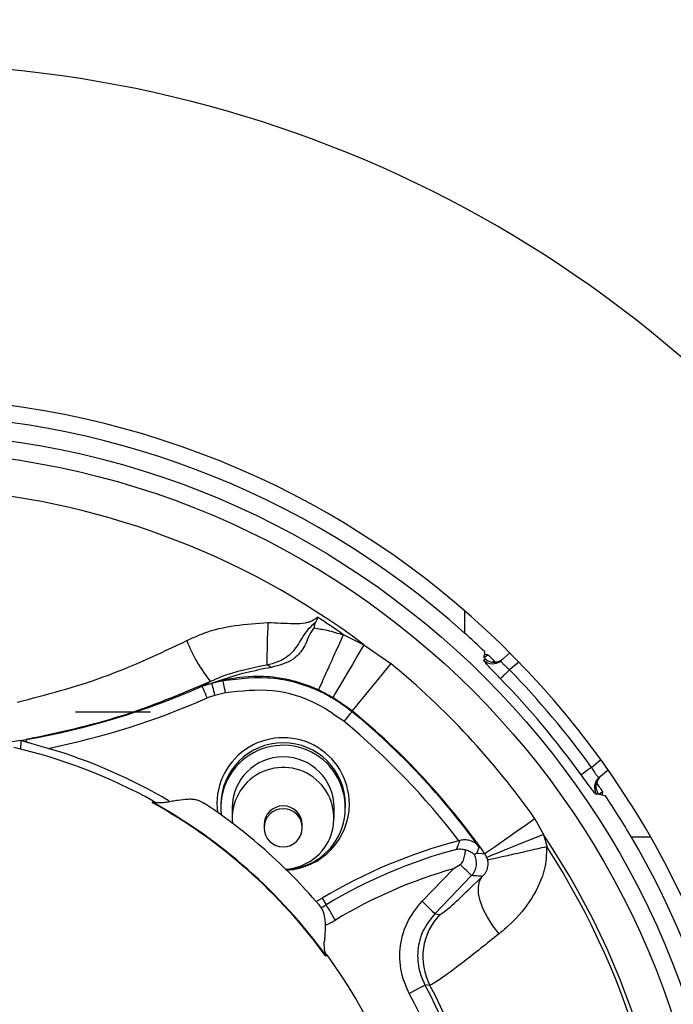
# Model space of a CAD drawing. Units: millimetres. Extents: x 210 to 8110, y 68 to 5608.
# Drawn here: x 2984 to 3010, y 4622 to 4661 of the extents above; entities that cross this region are included whole.
import ezdxf

# ---------------------------------------------------------------- set-up
doc = ezdxf.new("R2010")
doc.units = ezdxf.units.MM
doc.header["$LTSCALE"] = 5
doc.layers.add('熱源', color=214, linetype='Continuous', lineweight=9)
doc.styles.get("Standard").update_dxf_attribs({"font": 'txt', "bigfont": 'bigfont'})
doc.styles.add('ＭＳ ゴシック', font='txt')
doc.dimstyles.get("Standard").update_dxf_attribs({"dimtxt": 0.18, "dimasz": 0.18, "dimexe": 0.18, "dimexo": 0.0625, "dimgap": 0.09, "dimtad": 0, "dimtih": 1, "dimtoh": 1, "dimdec": 4, "dimzin": 0, "dimdsep": 46, "dimtxsty": 'Standard', "dimcen": 0.09, "dimadec": 0, "dimazin": 0, "dimtfac": 1, "dimtdec": 4, "dimtofl": 0, "dimtmove": 0, "dimatfit": 3, "dimfxl": 1, "dimtolj": 1, "dimtzin": 0, "dimarcsym": 0})

# ---------------------------------------------------------------- blocks, each defined once
blk = doc.blocks.new('*G68')
at = {"layer": '熱源', "color": 214, "linetype": 'Continuous', "lineweight": 30}
for p, q in [((3001.337, 4637.885), (3001.337, 4637.011)), ((2996.548, 4636.968), (2997.384, 4636.55)), ((2997.384, 4636.55), (2997.153, 4636.158)), ((2997.384, 4636.55), (2998.444, 4635.809)), ((2997.153, 4636.158), (2996.931, 4635.781)), ((3002.086, 4635.95), (3002.126, 4635.984)), ((3002.254, 4636.158), (3002.108, 4636.036)), ((3002.108, 4636.036), (3002.111, 4636.099)), ((3002.111, 4636.099), (3002.113, 4636.162)), ((3002.115, 4636.225), (3002.113, 4636.162)), ((3002.183, 4636.16), (3002.113, 4636.162)), ((3002.117, 4636.289), (3002.115, 4636.225)), ((3002.126, 4635.984), (3002.146, 4636)), ((3002.254, 4636.158), (3002.183, 4636.16)), ((3002.755, 4635.925), (3003.117, 4636.229)), ((2996.931, 4635.781), (2996.725, 4635.432)), ((2998.444, 4635.809), (2998.155, 4635.457)), ((3003.104, 4635.566), (3003.037, 4635.5)), ((3003.469, 4635.872), (3003.104, 4635.566)), ((2996.725, 4635.432), (2996.542, 4635.123)), ((2998.155, 4635.457), (2997.877, 4635.118)), ((3002.756, 4635.227), (3002.747, 4635.218)), ((3002.779, 4635.249), (3002.756, 4635.227)), ((3002.813, 4635.282), (3002.779, 4635.249)), ((3002.858, 4635.326), (3002.813, 4635.282)), ((3002.911, 4635.378), (3002.858, 4635.326)), ((3002.971, 4635.437), (3002.911, 4635.378)), ((3003.037, 4635.5), (3002.971, 4635.437)), ((2991.033, 4634.92), (2991.362, 4635.106)), ((2991.033, 4634.92), (2991.421, 4635.047)), ((2991.039, 4634.908), (2991.033, 4634.92)), ((2991.051, 4634.88), (2991.039, 4634.908)), ((2991.07, 4634.836), (2991.051, 4634.88)), ((2991.095, 4634.779), (2991.07, 4634.836)), ((2991.125, 4634.711), (2991.095, 4634.779)), ((2991.421, 4635.047), (2991.848, 4635.148)), ((2991.426, 4635.028), (2991.421, 4635.047)), ((2991.434, 4634.994), (2991.426, 4635.028)), ((2991.445, 4634.947), (2991.434, 4634.994)), ((2991.459, 4634.886), (2991.445, 4634.947)), ((2991.476, 4634.815), (2991.459, 4634.886)), ((2991.495, 4634.736), (2991.476, 4634.815)), ((2991.851, 4635.135), (2991.848, 4635.148)), ((2991.858, 4635.104), (2991.851, 4635.135)), ((2991.868, 4635.058), (2991.858, 4635.104)), ((2991.881, 4634.997), (2991.868, 4635.058)), ((2991.897, 4634.924), (2991.881, 4634.997)), ((2991.915, 4634.842), (2991.897, 4634.924)), ((2991.934, 4634.752), (2991.915, 4634.842)), ((2996.166, 4634.485), (2995.599, 4634.78)), ((2996.391, 4634.866), (2996.275, 4634.669)), ((2996.542, 4635.123), (2996.391, 4634.866)), ((2997.619, 4634.803), (2997.391, 4634.526)), ((2997.877, 4635.118), (2997.619, 4634.803)), ((2991.16, 4634.633), (2991.125, 4634.711)), ((2991.196, 4634.549), (2991.16, 4634.633)), ((2991.234, 4634.463), (2991.196, 4634.549)), ((2991.536, 4634.564), (2991.234, 4634.463)), ((2991.515, 4634.652), (2991.495, 4634.736)), ((2991.536, 4634.564), (2991.515, 4634.652)), ((2991.954, 4634.66), (2991.536, 4634.564)), ((2991.954, 4634.66), (2991.934, 4634.752)), ((2996.199, 4634.541), (2996.166, 4634.485)), ((2996.923, 4633.955), (2996.166, 4634.485)), ((2996.275, 4634.669), (2996.199, 4634.541)), ((2997.391, 4634.526), (2997.202, 4634.295)), ((2997.057, 4634.119), (2996.963, 4634.004)), ((2997.202, 4634.295), (2997.057, 4634.119)), ((2989.009, 4633.9), (2986.067, 4633.9)), ((2996.665, 4633.608), (2996.723, 4633.679)), ((2996.723, 4633.679), (2996.777, 4633.744)), ((2996.777, 4633.744), (2996.824, 4633.802)), ((2996.824, 4633.802), (2996.864, 4633.85)), ((2996.864, 4633.85), (2996.894, 4633.887)), ((2996.894, 4633.887), (2996.914, 4633.911)), ((2996.914, 4633.911), (2996.922, 4633.921)), ((2996.923, 4633.955), (2996.922, 4633.921)), ((2996.963, 4634.004), (2996.923, 4633.955)), ((2996.605, 4633.535), (2996.665, 4633.608)), ((2983.922, 4632.792), (2983.304, 4632.698)), ((2983.922, 4632.792), (2983.909, 4632.442)), ((2983.921, 4632.792), (2984.123, 4632.827)), ((2983.922, 4632.792), (2983.921, 4632.792)), ((2984.123, 4632.827), (2984.123, 4632.824)), ((2984.123, 4632.824), (2984.124, 4632.818)), ((2984.124, 4632.818), (2984.126, 4632.809)), ((2984.126, 4632.809), (2984.128, 4632.798)), ((2984.128, 4632.798), (2984.13, 4632.784)), ((2984.13, 4632.784), (2984.133, 4632.767)), ((2984.133, 4632.767), (2984.137, 4632.747)), ((2984.137, 4632.747), (2984.141, 4632.726)), ((3006.318, 4631.736), (3006.242, 4631.681)), ((3006.318, 4631.736), (3006.683, 4632.042)), ((3005.924, 4631.452), (3005.913, 4631.444)), ((3005.95, 4631.47), (3005.924, 4631.452)), ((3005.988, 4631.498), (3005.95, 4631.47)), ((3006.039, 4631.535), (3005.988, 4631.498)), ((3006.099, 4631.578), (3006.039, 4631.535)), ((3006.168, 4631.627), (3006.099, 4631.578)), ((3006.242, 4631.681), (3006.168, 4631.627)), ((3006.973, 4631.633), (3006.612, 4631.329)), ((3006.539, 4630.683), (3006.519, 4630.667)), ((3006.579, 4630.716), (3006.539, 4630.683)), ((3006.579, 4630.716), (3006.583, 4630.711)), ((3006.583, 4630.711), (3006.586, 4630.706)), ((3006.586, 4630.706), (3006.59, 4630.7)), ((3006.59, 4630.7), (3006.593, 4630.695)), ((3006.593, 4630.695), (3006.597, 4630.69)), ((3006.597, 4630.69), (3006.601, 4630.684)), ((3006.601, 4630.684), (3006.604, 4630.679)), ((3006.604, 4630.679), (3006.608, 4630.673)), ((3006.608, 4630.673), (3006.753, 4630.795)), ((3006.671, 4630.665), (3006.608, 4630.673)), ((3006.734, 4630.656), (3006.671, 4630.665)), ((3006.753, 4630.795), (3006.734, 4630.656)), ((3006.734, 4630.656), (3006.796, 4630.647)), ((3006.796, 4630.647), (3006.859, 4630.638)), ((2989.081, 4630.351), (2989.085, 4630.358)), ((2989.085, 4630.358), (2989.089, 4630.366)), ((2989.089, 4630.366), (2989.094, 4630.374)), ((2989.094, 4630.374), (2989.098, 4630.382)), ((2989.098, 4630.382), (2989.102, 4630.389)), ((2989.102, 4630.389), (2989.107, 4630.397)), ((2989.107, 4630.397), (2989.111, 4630.405)), ((2989.111, 4630.405), (2989.115, 4630.413)), ((2991.765, 4630.26), (2991.765, 4630.155)), ((2992.215, 4630.155), (2992.215, 4629.737)), ((2996.215, 4629.737), (2996.215, 4630.155)), ((2996.665, 4630.155), (2996.665, 4630.26)), ((2993.465, 4629.475), (2993.465, 4629.366)), ((2994.965, 4629.366), (2994.965, 4629.475)), ((3003.724, 4629.46), (3003.365, 4629.208)), ((3004.096, 4629.722), (3003.724, 4629.46)), ((3004.096, 4629.722), (3004.434, 4629.102)), ((3003.365, 4629.208), (3003.032, 4628.974)), ((3004.434, 4629.102), (3004.014, 4628.932)), ((3004.434, 4629.102), (3004.576, 4628.605)), ((3008.642, 4629), (3007.884, 4629)), ((3001.154, 4628.865), (3001.109, 4628.853)), ((3001.895, 4628.597), (3001.829, 4628.406)), ((3001.903, 4628.621), (3001.895, 4628.597)), ((3002.494, 4628.595), (3002.308, 4628.464)), ((3002.739, 4628.767), (3002.494, 4628.595)), ((3003.032, 4628.974), (3002.739, 4628.767)), ((3003.234, 4628.616), (3002.901, 4628.481)), ((3003.609, 4628.768), (3003.234, 4628.616)), ((3004.014, 4628.932), (3003.609, 4628.768)), ((3001.829, 4628.406), (3001.816, 4628.371)), ((3001.816, 4628.371), (3002.039, 4628.351)), ((3002.039, 4628.351), (3002.135, 4628.343)), ((3002.187, 4628.379), (3002.135, 4628.343)), ((3002.212, 4628.203), (3002.135, 4628.343)), ((3002.308, 4628.464), (3002.187, 4628.379)), ((3002.274, 4628.227), (3002.212, 4628.203)), ((3002.413, 4628.284), (3002.274, 4628.227)), ((3002.625, 4628.369), (3002.413, 4628.284)), ((3002.901, 4628.481), (3002.625, 4628.369)), ((3001.255, 4627.834), (3001.168, 4627.918)), ((3001.338, 4627.754), (3001.255, 4627.834)), ((3002.246, 4628.097), (3002.212, 4628.203)), ((2999.666, 4626.479), (3000.903, 4627.76)), ((3001.613, 4627.488), (3000.169, 4625.993)), ((3001.413, 4627.682), (3001.338, 4627.754)), ((3001.479, 4627.618), (3001.413, 4627.682)), ((3001.533, 4627.566), (3001.479, 4627.618)), ((3001.575, 4627.526), (3001.533, 4627.566)), ((3001.601, 4627.5), (3001.575, 4627.526)), ((3001.613, 4627.488), (3001.601, 4627.5)), ((3001.928, 4627.275), (3002.032, 4627.457)), ((3001.878, 4627.048), (3001.928, 4627.275)), ((3001.885, 4626.784), (3001.878, 4627.048)), ((3001.947, 4626.491), (3001.885, 4626.784)), ((2995.51, 4626.473), (2995.749, 4626.602)), ((2995.749, 4626.602), (2995.904, 4626.344)), ((2995.768, 4626.266), (2995.904, 4626.344)), ((2995.914, 4626.328), (2995.904, 4626.344)), ((2995.936, 4626.291), (2995.914, 4626.328)), ((2995.97, 4626.234), (2995.936, 4626.291)), ((2999.666, 4626.479), (2999.762, 4626.387)), ((2999.762, 4626.387), (2999.854, 4626.298)), ((2999.854, 4626.298), (2999.939, 4626.216)), ((3002.064, 4626.176), (3001.947, 4626.491)), ((2995.694, 4626.227), (2995.768, 4626.266)), ((2996.015, 4626.159), (2995.97, 4626.234)), ((2996.069, 4626.069), (2996.015, 4626.159)), ((2996.13, 4625.968), (2996.069, 4626.069)), ((2996.196, 4625.858), (2996.13, 4625.968)), ((2999.939, 4626.216), (3000.015, 4626.143)), ((3000.015, 4626.143), (3000.077, 4626.082)), ((3000.077, 4626.082), (3000.125, 4626.036)), ((3000.125, 4626.036), (3000.156, 4626.006)), ((3000.156, 4626.006), (3000.169, 4625.993)), ((3000.169, 4625.993), (3000.373, 4625.965)), ((3002.231, 4625.85), (3002.064, 4626.176)), ((2996.264, 4625.744), (2996.196, 4625.858)), ((3002.444, 4625.522), (3002.231, 4625.85)), ((3002.696, 4625.202), (3002.444, 4625.522)), ((2995.89, 4624.338), (2995.897, 4624.343)), ((2995.897, 4624.343), (2995.905, 4624.348)), ((2995.905, 4624.348), (2995.912, 4624.353)), ((2995.912, 4624.353), (2995.919, 4624.359)), ((2995.919, 4624.359), (2995.926, 4624.364)), ((2995.926, 4624.364), (2995.933, 4624.369)), ((2995.933, 4624.369), (2995.94, 4624.374)), ((2995.883, 4624.333), (2995.89, 4624.338)), ((2999.727, 4623.165), (2999.765, 4623.186)), ((2999.765, 4623.186), (2999.781, 4623.195)), ((2999.979, 4623.176), (2999.781, 4623.195)), ((2999.165, 4622.864), (2999.282, 4622.927)), ((2999.282, 4622.927), (2999.395, 4622.987)), ((2999.395, 4622.987), (2999.499, 4623.043)), ((2999.499, 4623.043), (2999.591, 4623.093)), ((2999.591, 4623.093), (2999.668, 4623.134)), ((2999.668, 4623.134), (2999.727, 4623.165))]:
    blk.add_line(p, q, dxfattribs=at)
for radius in [32.874, 32.175]:
    blk.add_circle((2978.909, 4612), radius, dxfattribs=at)
for centre, radius, start, end in [((2978.909, 4612), 47.35, 31.658, 88.2271), ((2978.909, 4612), 34.25, 275.8617, 84.1383), ((2978.909, 4612), 33.594, 48.1173, 131.4406), ((2978.909, 4612), 30.725, 93.5952, 33.8221), ((2978.909, 4612), 30.725, 53.0359, 86.4048), ((2978.909, 4612), 30.57, 114.8278, 32.9004), ((2978.909, 4612), 30.57, 54.7604, 56.9979), ((3046.036, 4635.224), 52.466, 177.5966, 179.421), ((2995.842, 4638.753), 5.777, 200.6596, 219.144), ((2978.909, 4612), 33.594, 46.3038, 48.1173), ((3002.434, 4636.308), 0.5, 225.8854, 309.9661), ((2978.909, 4612), 33.406, 45.9252, 46.0141), ((2978.909, 4612), 33.594, 45.2612, 45.9802), ((2992.841, 4634.042), 1.862, 60.5807, 66.8413), ((2978.909, 4612), 30.797, 35.1312, 50.6312), ((2978.909, 4612), 33.775, 35.7552, 44.2448), ((2978.909, 4612), 33.276, 35.7552, 44.2448), ((2978.909, 4662.5), 30.128, 279.9659, 293.7311), ((2978.909, 4662.5), 30.627, 281.4561, 293.7311), ((2978.909, 4612), 23.851, 112.3328, 27.9419), ((2978.909, 4612), 23.685, 112.5122, 28.2062), ((2978.909, 4612), 28.372, 35.8599, 50.5887), ((2978.909, 4612), 28.4, 35.1312, 50.6312), ((2978.909, 4612), 22.986, 112.5122, 28.2062), ((2978.909, 4612), 27.873, 37.2031, 50.5887), ((2994.215, 4630.301), 2.6, 0, 187.2016), ((2978.909, 4612), 21.052, 61, 77), ((2978.909, 4612), 21.367, 59.5285, 73.4597), ((2994.211, 4630.255), 2.445, 89.8907, 179.8907), ((2994.21, 4630.159), 2.445, 272.9908, 186.7729), ((2994.22, 4630.255), 2.445, 0.1093, 90.1091), ((2994.215, 4630.15), 2, 0.1468, 179.8532), ((2994.211, 4629.74), 1.996, 272.7648, 185.6744), ((3006.933, 4630.947), 0.5, 130.0356, 214.1145), ((2978.909, 4612), 33.594, 34.0198, 34.7388), ((2978.909, 4612), 33.594, 30.4003, 33.6962), ((2978.909, 4612), 20.981, 36, 61), ((2978.909, 4612), 21, 36, 61), ((2978.909, 4612), 21.046, 60.7596, 61), ((2978.909, 4612), 22.024, 48.5, 56.303), ((2994.215, 4629.475), 0.75, 0, 180), ((2994.215, 4630.301), 2.6, 272.9814, 0), ((2994.214, 4629.365), 0.749, 89.8905, 179.8904), ((2994.217, 4629.365), 0.749, 0.1096, 90.1089), ((2994.215, 4629.366), 0.75, 180, 270), ((2994.215, 4629.366), 0.75, 270, 0), ((2978.909, 4612), 33.594, 328.5594, 30.4003), ((3006.22, 4609.175), 20.331, 104.5585, 121), ((2978.909, 4612), 22.024, 40.697, 48.5), ((3006.22, 4609.175), 20.029, 105.0405, 121), ((3001.108, 4627.974), 0.701, 316.1036, 28.857), ((3006.22, 4609.175), 19.33, 105.9666, 121), ((3002.103, 4624.299), 2.403, 136.0867, 207.8551), ((2994.163, 4629.242), 4.08, 294.8267, 301), ((2978.909, 4612), 21.052, 228.5, 36), ((2978.909, 4612), 21.046, 36, 36.2404)]:
    blk.add_arc(centre, radius, start, end, dxfattribs=at)
for points, knots in [([(2993.616, 4637.424), (2993.953, 4637.409), (2994.445, 4637.387), (2994.997, 4637.384), (2995.26, 4637.454), (2995.416, 4637.532), (2995.512, 4637.603), (2995.56, 4637.638)], [0, 0, 0, 0, 0.50678, 0.740521, 0.82048, 0.912485, 1, 1, 1, 1]), ([(2995.56, 4637.638), (2995.561, 4637.637), (2995.563, 4637.635), (2995.565, 4637.631), (2995.566, 4637.622), (2995.558, 4637.587), (2995.529, 4637.522), (2995.498, 4637.464), (2995.48, 4637.429)], [0, 0, 0, 0, 0.016889, 0.033789, 0.060126, 0.137372, 0.490544, 1, 1, 1, 1]), ([(2990.437, 4636.715), (2990.657, 4636.818), (2991.648, 4637.28), (2992.755, 4637.361), (2993.616, 4637.424)], [0, 0, 0, 0, 0.2222124, 1, 1, 1, 1]), ([(2995.48, 4637.429), (2995.378, 4637.338), (2995.078, 4637.068), (2994.794, 4636.495), (2994.359, 4636.017), (2993.918, 4635.834), (2993.642, 4635.77), (2993.573, 4635.754)], [0, 0, 0, 0, 0.14219, 0.420104, 0.668892, 0.918007, 1, 1, 1, 1]), ([(2995.431, 4637.212), (2995.423, 4637.203), (2995.249, 4636.998), (2995.109, 4636.523), (2994.814, 4636.151), (2994.406, 4635.822), (2994.054, 4635.737), (2993.755, 4635.664)], [0, 0, 0, 0, 0.013702, 0.300009, 0.53796, 0.609078, 1, 1, 1, 1]), ([(2995.48, 4637.429), (2995.47, 4637.409), (2995.438, 4637.346), (2995.429, 4637.269), (2995.431, 4637.217), (2995.431, 4637.212)], [0, 0, 0, 0, 0.298833, 0.940577, 1, 1, 1, 1]), ([(2995.431, 4637.212), (2995.601, 4637.184), (2995.989, 4637.12), (2996.364, 4637.003), (2996.575, 4636.938)], [0, 0, 0, 0, 0.438317, 1, 1, 1, 1]), ([(2983.773, 4634.296), (2984.911, 4634.591), (2987.206, 4635.187), (2989.354, 4636.203), (2990.437, 4636.715)], [0, 0, 0, 0, 0.49594, 1, 1, 1, 1]), ([(2996.575, 4636.938), (2996.464, 4636.692), (2996.241, 4636.202), (2995.947, 4635.552), (2995.725, 4635.061), (2995.634, 4634.859), (2995.605, 4634.794), (2995.601, 4634.785), (2995.599, 4634.78)], [0, 0, 0, 0, 0.223343, 0.446686, 0.670028, 0.893372, 0.938252, 1, 1, 1, 1]), ([(2996.575, 4636.938), (2996.575, 4636.938), (2996.576, 4636.94), (2996.575, 4636.942), (2996.573, 4636.947), (2996.564, 4636.957), (2996.554, 4636.964), (2996.548, 4636.968)], [0, 0, 0, 0, 0.040588, 0.090437, 0.175148, 0.445283, 1, 1, 1, 1]), ([(3002.747, 4635.218), (3002.694, 4635.271), (3002.565, 4635.405), (3002.373, 4635.606), (3002.205, 4635.788), (3002.096, 4635.916), (3002.089, 4635.938), (3002.086, 4635.95)], [0, 0, 0, 0, 0.144913, 0.357725, 0.570848, 0.785107, 1, 1, 1, 1]), ([(3002.146, 4636), (3002.19, 4635.965), (3002.278, 4635.895), (3002.426, 4635.856), (3002.519, 4635.861), (3002.555, 4635.863)], [0, 0, 0, 0, 0.377406, 0.754812, 1, 1, 1, 1]), ([(3002.449, 4635.898), (3002.47, 4635.892), (3002.523, 4635.876), (3002.682, 4635.885), (3002.789, 4635.96), (3002.826, 4635.985)], [0, 0, 0, 0, 0.313729, 0.766665, 1, 1, 1, 1]), ([(2993.573, 4635.754), (2992.964, 4635.632), (2992.203, 4635.48), (2991.503, 4635.169), (2991.362, 4635.106)], [0, 0, 0, 0, 0.7991, 1, 1, 1, 1]), ([(2993.755, 4635.664), (2993.413, 4635.595), (2992.551, 4635.424), (2991.846, 4635.188), (2991.421, 4635.047)], [0, 0, 0, 0, 0.397976, 1, 1, 1, 1]), ([(3002.755, 4635.925), (3002.755, 4635.918), (3002.754, 4635.904), (3002.811, 4635.839), (3002.901, 4635.751), (3003.005, 4635.654), (3003.076, 4635.591), (3003.104, 4635.566)], [0, 0, 0, 0, 0.213149, 0.42592, 0.638968, 0.853362, 1, 1, 1, 1]), ([(2995.599, 4634.78), (2995.459, 4634.84), (2994.701, 4635.162), (2993.382, 4635.39), (2992.264, 4635.249), (2991.853, 4635.149), (2991.848, 4635.148)], [0, 0, 0, 0, 0.116931, 0.631806, 0.995241, 1, 1, 1, 1]), ([(2991.848, 4635.148), (2992.521, 4635.226), (2993.866, 4635.383), (2995.509, 4634.852), (2996.475, 4634.274), (2996.83, 4633.994), (2996.922, 4633.921)], [0, 0, 0, 0, 0.373981, 0.747966, 0.934552, 1, 1, 1, 1]), ([(2991.362, 4635.106), (2990.2, 4634.615), (2987.858, 4633.626), (2985.374, 4633.095), (2984.123, 4632.827)], [0, 0, 0, 0, 0.496029, 1, 1, 1, 1]), ([(2996.605, 4633.535), (2996.267, 4633.775), (2995.428, 4634.373), (2993.8, 4634.87), (2992.569, 4634.73), (2991.954, 4634.66)], [0, 0, 0, 0, 0.251809, 0.625905, 1, 1, 1, 1]), ([(2984.141, 4632.726), (2984.093, 4632.739), (2984.021, 4632.759), (2983.951, 4632.78), (2983.925, 4632.789), (2983.922, 4632.792), (2983.921, 4632.792)], [0, 0, 0, 0, 0.461371, 0.702824, 0.907394, 1, 1, 1, 1]), ([(2984.992, 4632.483), (2984.746, 4632.554), (2984.449, 4632.64), (2984.186, 4632.713), (2984.141, 4632.726)], [0, 0, 0, 0, 0.8268611, 1, 1, 1, 1]), ([(3006.318, 4631.736), (3006.348, 4631.687), (3006.408, 4631.591), (3006.491, 4631.465), (3006.557, 4631.372), (3006.597, 4631.328), (3006.607, 4631.329), (3006.612, 4631.329)], [0, 0, 0, 0, 0.216044, 0.431458, 0.645617, 0.858724, 1, 1, 1, 1]), ([(3006.519, 4630.667), (3006.514, 4630.668), (3006.499, 4630.672), (3006.422, 4630.76), (3006.285, 4630.936), (3006.109, 4631.173), (3005.978, 4631.354), (3005.913, 4631.444)], [0, 0, 0, 0, 0.1423688, 0.3572144, 0.5720211, 0.7863506, 1, 1, 1, 1]), ([(3006.683, 4631.389), (3006.642, 4631.346), (3006.545, 4631.241), (3006.524, 4631.092), (3006.529, 4631.048), (3006.531, 4631.032)], [0, 0, 0, 0, 0.31398, 0.759547, 1, 1, 1, 1]), ([(3006.515, 4631.143), (3006.504, 4631.088), (3006.482, 4630.977), (3006.514, 4630.827), (3006.561, 4630.748), (3006.579, 4630.716)], [0, 0, 0, 0, 0.3779, 0.755814, 1, 1, 1, 1]), ([(2989.295, 4630.339), (2989.277, 4630.34), (2989.24, 4630.341), (2989.206, 4630.357), (2989.189, 4630.365)], [0, 0, 0, 0, 0.500581, 1, 1, 1, 1]), ([(2989.665, 4630.372), (2989.618, 4630.363), (2989.523, 4630.345), (2989.399, 4630.344), (2989.323, 4630.341), (2989.295, 4630.339)], [0, 0, 0, 0, 0.385718, 0.774789, 1, 1, 1, 1]), ([(2989.665, 4630.372), (2989.735, 4630.388), (2989.875, 4630.419), (2990.149, 4630.465), (2990.355, 4630.483), (2990.489, 4630.495)], [0, 0, 0, 0, 0.258081, 0.516162, 1, 1, 1, 1]), ([(2990.489, 4630.495), (2990.547, 4630.496), (2990.662, 4630.498), (2990.885, 4630.456), (2991.032, 4630.376), (2991.128, 4630.324)], [0, 0, 0, 0, 0.259206, 0.514445, 1, 1, 1, 1]), ([(3001.022, 4628.518), (3001.042, 4628.571), (3001.085, 4628.687), (3001.133, 4628.801), (3001.154, 4628.865), (3001.154, 4628.865)], [0, 0, 0, 0, 0.453365, 0.999742, 1, 1, 1, 1]), ([(3001.903, 4628.621), (3001.902, 4628.622), (3001.866, 4628.669), (3001.764, 4628.768), (3001.574, 4628.864), (3001.352, 4628.9), (3001.215, 4628.876), (3001.154, 4628.865)], [0, 0, 0, 0, 0.005514, 0.241063, 0.567489, 0.807742, 1, 1, 1, 1]), ([(3004.557, 4628.62), (3004.294, 4628.56), (3003.769, 4628.439), (3003.073, 4628.281), (3002.547, 4628.162), (3002.316, 4628.111), (3002.256, 4628.098), (3002.248, 4628.097), (3002.246, 4628.097)], [0, 0, 0, 0, 0.223997, 0.447991, 0.671985, 0.895979, 0.973591, 1, 1, 1, 1]), ([(3004.557, 4628.62), (3004.547, 4628.312), (3004.537, 4627.975), (3004.331, 4627.234), (3003.91, 4626.406), (3003.229, 4625.649), (3002.81, 4625.298), (3002.696, 4625.202)], [0, 0, 0, 0, 0.21916, 0.239894, 0.553456, 0.877657, 1, 1, 1, 1]), ([(3004.576, 4628.605), (3004.575, 4628.607), (3004.572, 4628.612), (3004.567, 4628.617), (3004.562, 4628.62), (3004.559, 4628.62), (3004.558, 4628.62), (3004.557, 4628.62)], [0, 0, 0, 0, 0.315396, 0.65428, 0.795204, 0.937585, 1, 1, 1, 1]), ([(3001.022, 4628.518), (3001.024, 4628.519), (3001.093, 4628.534), (3001.213, 4628.543), (3001.333, 4628.513), (3001.381, 4628.501)], [0, 0, 0, 0, 0.010806, 0.608769, 1, 1, 1, 1]), ([(3001.168, 4627.918), (3001.187, 4627.932), (3001.229, 4627.964), (3001.296, 4628.08), (3001.344, 4628.252), (3001.37, 4628.409), (3001.378, 4628.478), (3001.381, 4628.501)], [0, 0, 0, 0, 0.092461, 0.216871, 0.534333, 0.842956, 1, 1, 1, 1]), ([(3001.381, 4628.501), (3001.444, 4628.479), (3001.554, 4628.442), (3001.654, 4628.369), (3001.702, 4628.328), (3001.719, 4628.313), (3001.721, 4628.313), (3001.722, 4628.313)], [0, 0, 0, 0, 0.394686, 0.68266, 0.829473, 0.947665, 1, 1, 1, 1]), ([(3001.816, 4628.371), (3001.816, 4628.371), (3001.798, 4628.36), (3001.768, 4628.341), (3001.735, 4628.321), (3001.722, 4628.313)], [0, 0, 0, 0, 0.00846, 0.585008, 1, 1, 1, 1]), ([(3000.903, 4627.76), (3000.905, 4627.761), (3000.993, 4627.814), (3001.082, 4627.866), (3001.168, 4627.918)], [0, 0, 0, 0, 0.02419, 1, 1, 1, 1]), ([(3002.032, 4627.457), (3002.05, 4627.473), (3002.104, 4627.521), (3002.183, 4627.618), (3002.244, 4627.776), (3002.267, 4627.909), (3002.263, 4628.018), (3002.249, 4628.084), (3002.246, 4628.097)], [0, 0, 0, 0, 0.173769, 0.540357, 0.684496, 0.804528, 0.960882, 1, 1, 1, 1]), ([(3000.373, 4625.965), (3000.432, 4625.997), (3000.553, 4626.061), (3001.152, 4626.599), (3001.739, 4627.171), (3002.032, 4627.457)], [0, 0, 0, 0, 0.323393, 0.66193, 1, 1, 1, 1]), ([(3002.032, 4627.457), (3001.98, 4627.461), (3001.841, 4627.472), (3001.701, 4627.482), (3001.613, 4627.488)], [0, 0, 0, 0, 0.370398, 1, 1, 1, 1]), ([(2995.607, 4626.361), (2995.643, 4626.315), (2995.713, 4626.224), (2995.814, 4626.021), (2995.838, 4625.856), (2995.855, 4625.748)], [0, 0, 0, 0, 0.25965, 0.51487, 1, 1, 1, 1]), ([(2999.165, 4622.864), (2999.06, 4623.099), (2998.814, 4623.652), (2998.757, 4624.62), (2999.014, 4625.656), (2999.449, 4626.205), (2999.666, 4626.479)], [0, 0, 0, 0, 0.1972847, 0.4647583, 0.7323825, 1, 1, 1, 1]), ([(3000.169, 4625.993), (3000.001, 4625.781), (2999.664, 4625.356), (2999.465, 4624.554), (2999.509, 4623.804), (2999.7, 4623.376), (2999.781, 4623.195)], [0, 0, 0, 0, 0.267638, 0.535238, 0.802694, 1, 1, 1, 1]), ([(2995.855, 4625.748), (2995.858, 4625.676), (2995.864, 4625.533), (2995.862, 4625.255), (2995.845, 4625.049), (2995.833, 4624.915)], [0, 0, 0, 0, 0.258078, 0.516161, 1, 1, 1, 1]), ([(3002.696, 4625.202), (3002.21, 4624.817), (3001.235, 4624.043), (3000.258, 4623.324), (3000.071, 4623.225), (2999.979, 4623.176)], [0, 0, 0, 0, 0.3356837, 0.6746412, 1, 1, 1, 1]), ([(2995.845, 4624.544), (2995.843, 4624.571), (2995.838, 4624.647), (2995.824, 4624.77), (2995.83, 4624.867), (2995.833, 4624.915)], [0, 0, 0, 0, 0.220728, 0.609101, 1, 1, 1, 1]), ([(2995.884, 4624.442), (2995.872, 4624.461), (2995.852, 4624.493), (2995.847, 4624.53), (2995.845, 4624.544)], [0, 0, 0, 0, 0.610079, 1, 1, 1, 1])]:
    blk.add_open_spline(points, degree=3, knots=knots, dxfattribs=at)
blk = doc.blocks.new('_DOT')
at = {"color": 0}
blk.add_line((-0.5, 0), (-1, 0), dxfattribs=at)
at = {"color": 0, "const_width": 0.5}
blk.add_lwpolyline([(-0.25, 0, 1), (0.25, 0, 1)], format="xyb", close=True, dxfattribs=at)
blk = doc.blocks.new('Dim35')
at = {"layer": '熱源', "color": 214, "linetype": 'Continuous', "lineweight": 9}
for p, q in [((2484, 4850), (2363.533, 4850)), ((2383.533, 4560), (2383.533, 4850)), ((2976.683, 4560), (2363.533, 4560))]:
    blk.add_line(p, q, dxfattribs=at)
at = {"layer": '熱源', "color": 214, "linetype": 'Continuous', "lineweight": 9, "xscale": 12, "yscale": 12, "zscale": 12}
for p, rotation in [((2383.533, 4850), 89.99999999999959), ((2383.533, 4560), 269.9999999999998)]:
    blk.add_blockref('_DOT', p, dxfattribs=dict(at, rotation=rotation))
at = {"layer": '熱源', "color": 214, "linetype": 'Continuous', "lineweight": 9, "insert": (2383.533, 4685), "char_height": 70, "width": 900, "attachment_point": 8, "rotation": 90, "style": 'ＭＳ ゴシック'}
blk.add_mtext('290', dxfattribs=at)
blk = doc.blocks.new('Dim36')
at = {"layer": '熱源', "color": 214, "linetype": 'Continuous', "lineweight": 9}
for p, q in [((2504, 4870), (2504, 5060.094)), ((2734, 4612.129), (2734, 5060.094)), ((2734, 5040.094), (2504, 5040.094))]:
    blk.add_line(p, q, dxfattribs=at)
at = {"layer": '熱源', "color": 214, "linetype": 'Continuous', "lineweight": 9, "xscale": 12, "yscale": 12, "zscale": 12}
for p, rotation in [((2504, 5040.094), 359.9999999999997), ((2734, 5040.094), 179.9999999999995)]:
    blk.add_blockref('_DOT', p, dxfattribs=dict(at, rotation=rotation))
at = {"layer": '熱源', "color": 214, "linetype": 'Continuous', "lineweight": 9, "insert": (2619, 5040.094), "char_height": 70, "width": 900, "attachment_point": 8, "style": 'ＭＳ ゴシック'}
blk.add_mtext('230', dxfattribs=at)

msp = doc.modelspace()

# ---------------------------------------------------------------- block references
msp.add_blockref('*G68', (0, 0))

# ---------------------------------------------------------------- dimensions: what is measured, and where the dimension line sits
at = {"layer": '熱源', "color": 214, "linetype": 'Continuous', "lineweight": 9}
for base, p1, angle, picture, middle in [((2383.533, 4850), (2996.683, 4560), 90, 'Dim35', (2383.533, 4685)), ((2504, 5040.094), (2734, 4592.129), 180, 'Dim36', (2619, 5040.094))]:
    dim = msp.add_linear_dim(base=base, p1=p1, p2=(2504, 4850), angle=angle, dimstyle='Standard', override={"dimscale": 1, "dimtxt": 70, "dimasz": 12, "dimexe": 20, "dimexo": 20, "dimgap": 0, "dimtad": 1, "dimtih": 0, "dimtoh": 0, "dimdec": 2, "dimzin": 8, "dimtxsty": 'ＭＳ ゴシック', "dimblk1": 'DOT', "dimblk2": 'DOT', "dimsah": 1, "dimse1": 0, "dimse2": 0, "dimtix": 0, "dimtofl": 1, "dimtmove": 1, "dimatfit": 2, "dimtzin": 8}, dxfattribs=at)
    dim.commit()
    dim.dimension.update_dxf_attribs({"geometry": picture, "text_midpoint": middle, "dimtype": 160})

doc.saveas('drawing.dxf')
